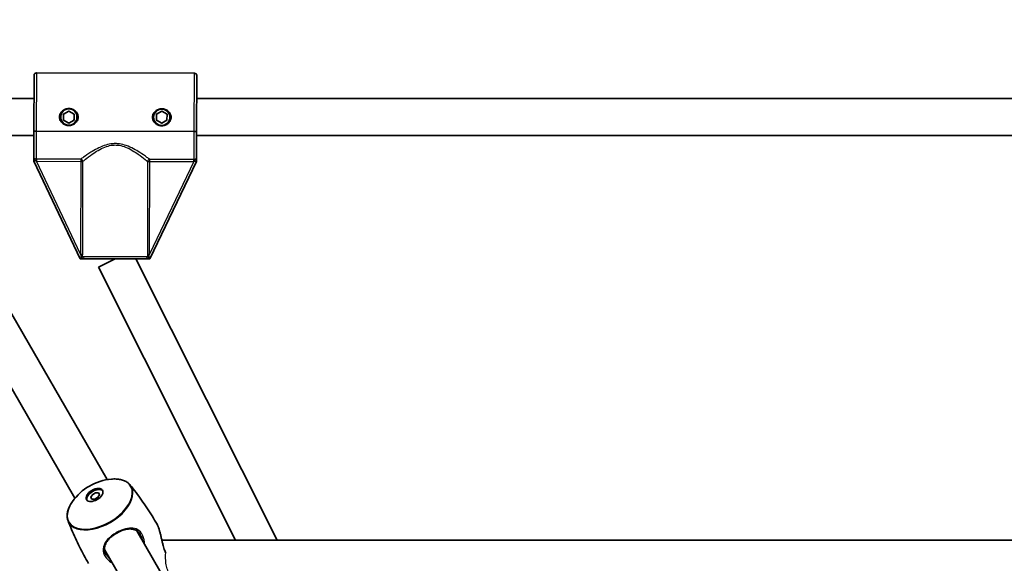
# Model space of a CAD drawing. Units: millimetres. Extents: x -3631 to 3928, y -3675 to 3885.
# Drawn here: x -310 to 113, y 814 to 1048 of the extents above; entities that cross this region are included whole.
import ezdxf

# ---------------------------------------------------------------- set-up
doc = ezdxf.new("R2010")
doc.units = ezdxf.units.MM
doc.layers.add('Widoczne (ISO)', color=7, linetype='Continuous', lineweight=35)
doc.layers.add('Widoczne wąskie (ISO)', color=7, linetype='Continuous', lineweight=25)

msp = doc.modelspace()

# ---------------------------------------------------------------- linework, layer by layer
at = {"layer": 'Widoczne (ISO)'}
for p, q in [((-304.11, 1024.59), (-304.16, 1000.51)), ((-303.1, 1025.59), (-235.11, 1025.45)), ((-234.11, 1024.44), (-234.16, 1000.36)), ((-369.74, 1018.62), (-272.65, 850.45)), ((-358.93, 1014.59), (-304.13, 1014.59)), ((-234.13, 1014.59), (131.53, 1014.59)), ((-383.6, 1010.62), (-286.5, 842.45)), ((-291.39, 1007.86), (-289.14, 1009.16)), ((-289.14, 1009.16), (-286.89, 1007.85)), ((-251.39, 1007.78), (-249.14, 1009.07)), ((-249.14, 1009.07), (-246.89, 1007.77)), ((-291.4, 1005.26), (-291.39, 1007.86)), ((-289.15, 1003.96), (-291.4, 1005.26)), ((-286.9, 1005.25), (-289.15, 1003.96)), ((-286.89, 1007.85), (-286.9, 1005.25)), ((-251.4, 1005.18), (-251.39, 1007.78)), ((-249.15, 1003.88), (-251.4, 1005.18)), ((-246.9, 1005.17), (-249.15, 1003.88)), ((-246.89, 1007.77), (-246.9, 1005.17)), ((-304.16, 1000.51), (-304.18, 989.51)), ((-303.16, 1000.5), (-235.16, 1000.36)), ((-235.16, 1000.36), (-303.16, 1000.5)), ((-234.18, 989.37), (-234.16, 1000.36)), ((-352.93, 998.59), (-304.16, 998.59)), ((-234.16, 998.59), (134.44, 998.59)), ((-304.18, 987.59), (-304.18, 988.44)), ((-304.18, 987.59), (-284.27, 945.55)), ((-234.18, 988.3), (-234.18, 987.44)), ((-254.27, 945.49), (-234.18, 987.44)), ((-283.5, 945.55), (-284.27, 945.55)), ((-256.56, 945.49), (-281.99, 945.54)), ((-269.27, 945.52), (-276.42, 941.93)), ((-260.31, 945.5), (-199.45, 824.39)), ((-254.27, 945.49), (-255.04, 945.49)), ((-276.42, 941.93), (-217.35, 824.39)), ((-259.93, 828.42), (-162.83, 660.24)), ((131.78, 824.39), (-249.12, 824.39)), ((-273.78, 820.42), (-176.69, 652.24))]:
    msp.add_line(p, q, dxfattribs=at)
for centre, radius in [((148.5, 105), 3779.68), ((-289.14, 1006.56), 3.5), ((-249.14, 1006.48), 3.5)]:
    msp.add_circle(centre, radius, dxfattribs=at)
for centre, radius, start, end in [((-303.11, 1024.59), 1, 89.8811, 179.8811), ((-235.11, 1024.45), 1, 359.8811, 89.8811), ((-289.14, 1006.56), 2.5, 85.723, 94.0392), ((-249.14, 1006.48), 2.5, 85.723, 94.0392), ((-289.14, 1006.56), 2.5, 205.723, 214.0392), ((-289.14, 1006.56), 2.5, 145.723, 154.0392), ((-289.14, 1006.56), 2.5, 325.723, 334.0392), ((-289.14, 1006.56), 2.5, 25.723, 34.0392), ((-249.14, 1006.48), 2.5, 205.723, 214.0392), ((-249.14, 1006.48), 2.5, 145.723, 154.0392), ((-249.14, 1006.48), 2.5, 325.723, 334.0392), ((-249.14, 1006.48), 2.5, 25.723, 34.0392), ((-289.14, 1006.56), 2.5, 265.723, 274.0392), ((-249.14, 1006.48), 2.5, 265.723, 274.0392), ((-268.78, 827.75), 23.02, 95.1033, 144.8967)]:
    msp.add_arc(centre, radius, start, end, dxfattribs=at)
for centre, major_axis in [((-278.09, 843.87), (3.46, 2)), ((-277.82, 843.41), (1.73, 1))]:
    msp.add_ellipse(centre, major_axis=major_axis, ratio=0.570714, dxfattribs=at)
msp.add_ellipse((-277.82, 843.41), major_axis=(-3.46, -2), ratio=0.570714, start_param=3.258732, end_param=6.166046, dxfattribs=at)
for points, knots in [([(-293.14, 1006.57), (-293.14, 1007.05), (-293.03, 1007.57), (-292.58, 1008.49), (-292.25, 1008.9), (-291.52, 1009.52), (-291.08, 1009.78), (-290.12, 1010.12), (-289.61, 1010.21), (-288.66, 1010.2), (-288.15, 1010.12), (-287.19, 1009.77), (-286.75, 1009.51), (-286.03, 1008.88), (-285.7, 1008.47), (-285.26, 1007.55), (-285.14, 1007.04), (-285.14, 1006.55)], [0.577761, 0.577761, 0.577761, 0.577761, 0.723784, 0.723784, 0.869807, 0.869807, 1.012664, 1.012664, 1.155521, 1.155521, 1.298379, 1.298379, 1.441236, 1.441236, 1.587259, 1.587259, 1.733282, 1.733282, 1.733282, 1.733282]), ([(-253.14, 1006.48), (-253.14, 1006.97), (-253.03, 1007.48), (-252.58, 1008.4), (-252.25, 1008.81), (-251.52, 1009.44), (-251.08, 1009.7), (-250.12, 1010.04), (-249.61, 1010.12), (-248.66, 1010.12), (-248.15, 1010.04), (-247.19, 1009.69), (-246.75, 1009.43), (-246.03, 1008.8), (-245.7, 1008.39), (-245.26, 1007.47), (-245.14, 1006.95), (-245.14, 1006.47)], [0.577761, 0.577761, 0.577761, 0.577761, 0.723784, 0.723784, 0.869807, 0.869807, 1.012664, 1.012664, 1.155521, 1.155521, 1.298379, 1.298379, 1.441236, 1.441236, 1.587259, 1.587259, 1.733282, 1.733282, 1.733282, 1.733282]), ([(-285.14, 1006.55), (-285.15, 1006.06), (-285.26, 1005.55), (-285.71, 1004.63), (-286.04, 1004.22), (-286.76, 1003.6), (-287.21, 1003.34), (-288.16, 1002.99), (-288.68, 1002.91), (-289.15, 1002.91), (-289.63, 1002.91), (-290.14, 1003), (-291.09, 1003.34), (-291.54, 1003.61), (-292.26, 1004.23), (-292.59, 1004.65), (-293.03, 1005.57), (-293.15, 1006.08), (-293.14, 1006.57)], [1.733282, 1.733282, 1.733282, 1.733282, 1.879305, 1.879305, 2.025328, 2.025328, 2.168186, 2.168186, 2.311043, 2.311043, 2.311043, 2.4539, 2.4539, 2.596757, 2.596757, 2.74278, 2.74278, 2.888803, 2.888803, 2.888803, 2.888803]), ([(-245.14, 1006.47), (-245.15, 1005.98), (-245.26, 1005.47), (-245.71, 1004.55), (-246.04, 1004.14), (-246.76, 1003.51), (-247.21, 1003.25), (-248.16, 1002.91), (-248.68, 1002.83), (-249.15, 1002.83), (-249.63, 1002.83), (-250.14, 1002.91), (-251.09, 1003.26), (-251.54, 1003.52), (-252.26, 1004.15), (-252.59, 1004.56), (-253.03, 1005.49), (-253.15, 1006), (-253.14, 1006.48)], [1.733282, 1.733282, 1.733282, 1.733282, 1.879305, 1.879305, 2.025328, 2.025328, 2.168186, 2.168186, 2.311043, 2.311043, 2.311043, 2.4539, 2.4539, 2.596757, 2.596757, 2.74278, 2.74278, 2.888803, 2.888803, 2.888803, 2.888803]), ([(-304.16, 1000.51), (-304.16, 1000.51), (-304.13, 1000.51), (-304.03, 1000.51), (-303.95, 1000.51), (-303.77, 1000.51), (-303.65, 1000.51), (-303.42, 1000.51), (-303.28, 1000.51), (-303.16, 1000.5)], [0.458565, 0.458565, 0.458565, 0.458565, 0.4985988, 0.4985988, 0.5373397, 0.5373397, 0.5747295, 0.5747295, 0.6110924, 0.6110924, 0.6110924, 0.6110924]), ([(-303.16, 1000.5), (-303.28, 1000.51), (-303.42, 1000.51), (-303.65, 1000.51), (-303.77, 1000.51), (-303.95, 1000.51), (-304.03, 1000.51), (-304.13, 1000.51), (-304.16, 1000.51), (-304.16, 1000.51)], [0.6110924, 0.6110924, 0.6110924, 0.6110924, 0.6474553, 0.6474553, 0.6848451, 0.6848451, 0.723586, 0.723586, 0.7636197, 0.7636197, 0.7636197, 0.7636197]), ([(-235.16, 1000.36), (-235.04, 1000.36), (-234.89, 1000.36), (-234.67, 1000.36), (-234.54, 1000.36), (-234.37, 1000.36), (-234.28, 1000.36), (-234.19, 1000.36), (-234.16, 1000.36), (-234.16, 1000.36)], [0.6110924, 0.6110924, 0.6110924, 0.6110924, 0.6474553, 0.6474553, 0.6848451, 0.6848451, 0.723586, 0.723586, 0.7636197, 0.7636197, 0.7636197, 0.7636197]), ([(-234.16, 1000.36), (-234.16, 1000.36), (-234.19, 1000.36), (-234.28, 1000.36), (-234.37, 1000.36), (-234.54, 1000.36), (-234.67, 1000.36), (-234.89, 1000.36), (-235.04, 1000.36), (-235.16, 1000.36)], [0.458565, 0.458565, 0.458565, 0.458565, 0.4985988, 0.4985988, 0.5373397, 0.5373397, 0.5747295, 0.5747295, 0.6110924, 0.6110924, 0.6110924, 0.6110924]), ([(-304.18, 989.51), (-304.18, 989.51), (-304.18, 989.51), (-304.18, 989.3), (-304.18, 989.12), (-304.18, 988.8), (-304.18, 988.64), (-304.18, 988.44)], [-0.0012445, -0.0012445, -0.0012445, -0.0012445, 0, 0, 0.098158, 0.098158, 0.1505849, 0.1505849, 0.1505849, 0.1505849]), ([(-234.18, 988.3), (-234.18, 988.39), (-234.18, 988.48), (-234.18, 988.67), (-234.18, 988.77), (-234.18, 989.03), (-234.18, 989.18), (-234.18, 989.36), (-234.18, 989.36), (-234.18, 989.37)], [0, 0, 0, 0, 0.0291442, 0.0291442, 0.0661802, 0.0661802, 0.1356148, 0.1356148, 0.1366495, 0.1366495, 0.1366495, 0.1366495]), ([(-283.5, 945.55), (-283.29, 945.55), (-283.1, 945.55), (-282.6, 945.54), (-282.31, 945.54), (-281.99, 945.54), (-281.99, 945.54), (-281.99, 945.54)], [0, 0, 0, 0, 0.0666128, 0.0666128, 0.2045223, 0.2045223, 0.2054563, 0.2054563, 0.2054563, 0.2054563]), ([(-256.56, 945.49), (-256.55, 945.49), (-256.55, 945.49), (-256.23, 945.49), (-255.94, 945.49), (-255.44, 945.49), (-255.25, 945.49), (-255.04, 945.49)], [-0.000725, -0.000725, -0.000725, -0.000725, 0, 0, 0.1070515, 0.1070515, 0.1587594, 0.1587594, 0.1587594, 0.1587594]), ([(-270.83, 850.68), (-270.12, 850.74), (-269.44, 850.76), (-268.12, 850.7), (-267.49, 850.62), (-266.3, 850.37), (-265.74, 850.2), (-264.7, 849.76), (-264.23, 849.5), (-263.38, 848.87), (-263, 848.52), (-262.68, 848.12)], [0.6827495, 0.6827495, 0.6827495, 0.6827495, 0.8430299, 0.8430299, 1.0033104, 1.0033104, 1.1635908, 1.1635908, 1.3238712, 1.3238712, 1.4841516, 1.4841516, 1.4841516, 1.4841516]), ([(-262.68, 848.12), (-261.85, 847.08), (-261.02, 846.01), (-259.4, 843.86), (-258.6, 842.76), (-257.04, 840.54), (-256.27, 839.42), (-254.76, 837.14), (-254.02, 835.98), (-252.58, 833.65), (-251.88, 832.48), (-251.19, 831.29)], [1.48415158, 1.48415158, 1.48415158, 1.48415158, 1.50148053, 1.50148053, 1.51880948, 1.51880948, 1.53613843, 1.53613843, 1.55346738, 1.55346738, 1.57079633, 1.57079633, 1.57079633, 1.57079633]), ([(-289.47, 832.66), (-289.65, 833.13), (-289.78, 833.63), (-289.89, 834.68), (-289.88, 835.23), (-289.74, 836.34), (-289.61, 836.91), (-289.23, 838.07), (-288.98, 838.66), (-288.38, 839.83), (-288.02, 840.41), (-287.61, 840.99)], [4.7990337, 4.7990337, 4.7990337, 4.7990337, 4.9593141, 4.9593141, 5.1195945, 5.1195945, 5.279875, 5.279875, 5.4401554, 5.4401554, 5.6004358, 5.6004358, 5.6004358, 5.6004358]), ([(-280.64, 814.29), (-281.32, 815.48), (-281.99, 816.67), (-283.29, 819.09), (-283.92, 820.3), (-285.14, 822.75), (-285.73, 823.98), (-286.87, 826.44), (-287.42, 827.68), (-288.48, 830.17), (-288.98, 831.41), (-289.47, 832.66)], [4.71238898, 4.71238898, 4.71238898, 4.71238898, 4.72971793, 4.72971793, 4.74704688, 4.74704688, 4.76437583, 4.76437583, 4.78170478, 4.78170478, 4.79903373, 4.79903373, 4.79903373, 4.79903373]), ([(-247.52, 819.12), (-247.64, 819.37), (-247.76, 819.63), (-247.99, 820.24), (-248.11, 820.59), (-248.35, 821.35), (-248.47, 821.75), (-248.7, 822.61), (-248.81, 823.07), (-249.04, 824.03), (-249.15, 824.53), (-249.38, 825.54), (-249.49, 826.05), (-249.72, 827.04), (-249.84, 827.51), (-250.08, 828.41), (-250.2, 828.82), (-250.45, 829.59), (-250.57, 829.95), (-250.86, 830.65), (-251.02, 830.99), (-251.19, 831.29)], [-1.345032, -1.345032, -1.345032, -1.345032, -1.246919, -1.246919, -1.130835, -1.130835, -1.00596, -1.00596, -0.870115, -0.870115, -0.72463, -0.72463, -0.575102, -0.575102, -0.428439, -0.428439, -0.288518, -0.288518, -0.155052, -0.155052, 0, 0, 0, 0]), ([(-273.1, 818.23), (-273.26, 818.51), (-273.39, 818.79), (-273.6, 819.35), (-273.68, 819.64), (-273.78, 820.23), (-273.8, 820.54), (-273.78, 821.17), (-273.73, 821.49), (-273.56, 822.16), (-273.44, 822.49), (-273.12, 823.17), (-272.92, 823.5), (-272.47, 824.15), (-272.22, 824.47), (-271.67, 825.08), (-271.37, 825.37), (-270.75, 825.92), (-270.42, 826.19), (-269.75, 826.68), (-269.41, 826.92), (-268.7, 827.36), (-268.35, 827.56), (-267.62, 827.94), (-267.25, 828.11), (-266.51, 828.43), (-266.13, 828.57), (-265.37, 828.82), (-264.98, 828.92), (-264.21, 829.09), (-263.83, 829.15), (-263.07, 829.21), (-262.69, 829.22), (-261.96, 829.16), (-261.6, 829.11), (-260.92, 828.92), (-260.6, 828.8), (-260.01, 828.48), (-259.73, 828.3), (-259.27, 827.9), (-259.07, 827.69), (-258.7, 827.24), (-258.53, 827), (-258.38, 826.73)], [-1.353383, -1.353383, -1.353383, -1.353383, -1.238258, -1.238258, -1.120956, -1.120956, -0.995338, -0.995338, -0.858814, -0.858814, -0.715801, -0.715801, -0.573083, -0.573083, -0.434483, -0.434483, -0.301739, -0.301739, -0.17493, -0.17493, -0.052691, -0.052691, 0.067192, 0.067192, 0.187227, 0.187227, 0.309828, 0.309828, 0.436979, 0.436979, 0.569842, 0.569842, 0.708318, 0.708318, 0.850893, 0.850893, 0.994048, 0.994048, 1.130681, 1.130681, 1.242039, 1.242039, 1.353396, 1.353396, 1.353396, 1.353396])]:
    msp.add_open_spline(points, degree=3, knots=knots, dxfattribs=at)
at = {"layer": 'Widoczne wąskie (ISO)'}
for p, q in [((-303.1, 1025.59), (-303.16, 1000.5)), ((-235.16, 1000.36), (-235.11, 1025.45)), ((-303.16, 1000.5), (-303.18, 988.46)), ((-235.18, 988.32), (-235.16, 1000.36)), ((-303.04, 988.46), (-303.04, 987.51)), ((-284.03, 988.42), (-303.04, 988.46)), ((-303.04, 987.51), (-284.03, 987.47)), ((-284.12, 947.56), (-303.04, 987.51)), ((-284.03, 987.47), (-284.12, 947.56)), ((-284.03, 988.42), (-284.03, 987.47)), ((-284.03, 987.47), (-283.11, 987.47)), ((-283.19, 947.56), (-283.11, 987.47)), ((-254.33, 987.41), (-254.33, 988.36)), ((-235.33, 988.32), (-254.33, 988.36)), ((-235.33, 987.37), (-235.33, 988.32)), ((-255.26, 987.41), (-255.34, 947.5)), ((-255.26, 987.41), (-254.33, 987.41)), ((-254.42, 947.5), (-254.33, 987.41)), ((-235.33, 987.37), (-254.42, 947.5)), ((-254.33, 987.41), (-235.33, 987.37)), ((-284.12, 947.56), (-283.19, 947.56)), ((-283.21, 946.55), (-255.33, 946.49)), ((-255.34, 947.5), (-254.42, 947.5)), ((-268.59, 827.42), (-268.72, 827.64))]:
    msp.add_line(p, q, dxfattribs=at)
for centre, major_axis, ratio, start_param, end_param in [((-303.18, 987.51), (-0.017, 1), 0.059952, 4.739555, 5.978154), ((-284.03, 987.47), (-0.613, 0.79), 0.890112, 4.106498, 5.564671), ((-254.33, 987.41), (-0.616, -0.788), 0.890112, 3.860107, 5.31828), ((-235.18, 987.37), (0.021, 1), 0.059952, 0.305032, 1.54363), ((-284.14, 946.55), (0.999, -0.046), 0.108549, 0.382856, 1.369135), ((-254.4, 946.49), (-0.999, -0.042), 0.108549, 4.91405, 5.900329), ((-275.82, 839.95), (13.3, 7.68), 0.570714, 2.253546, 7.171232), ((-275.69, 839.72), (-13.44, -7.76), 0.570714, 6.196541, 9.511423)]:
    msp.add_ellipse(centre, major_axis=major_axis, ratio=ratio, start_param=start_param, end_param=end_param, dxfattribs=at)
for points, knots in [([(-254.33, 988.36), (-254.66, 988.61), (-255.06, 988.9), (-256.38, 989.85), (-257.45, 990.59), (-259.48, 991.87), (-260.37, 992.4), (-262.3, 993.41), (-263.34, 993.89), (-265.36, 994.6), (-266.31, 994.85), (-267.91, 995.09), (-268.54, 995.14), (-269.17, 995.14), (-269.8, 995.14), (-270.42, 995.09), (-272.02, 994.86), (-272.98, 994.61), (-275, 993.91), (-276.04, 993.44), (-277.97, 992.44), (-278.87, 991.91), (-280.91, 990.64), (-281.98, 989.9), (-283.3, 988.96), (-283.7, 988.67), (-284.03, 988.42)], [-4.52759, -4.52759, -4.52759, -4.52759, -4.249471, -4.249471, -3.710362, -3.710362, -3.343768, -3.343768, -2.973727, -2.973727, -2.67275, -2.67275, -2.484639, -2.484639, -2.484639, -2.296529, -2.296529, -1.995552, -1.995552, -1.625511, -1.625511, -1.258917, -1.258917, -0.719807, -0.719807, -0.441689, -0.441689, -0.441689, -0.441689]), ([(-283.11, 987.47), (-282.79, 987.73), (-282.42, 988.03), (-281.18, 989.02), (-280.18, 989.8), (-278.26, 991.14), (-277.43, 991.69), (-275.61, 992.75), (-274.63, 993.25), (-272.74, 993.98), (-271.85, 994.25), (-270.34, 994.49), (-269.76, 994.54), (-269.17, 994.54), (-268.58, 994.54), (-267.99, 994.49), (-266.49, 994.24), (-265.6, 993.97), (-263.71, 993.23), (-262.73, 992.72), (-260.93, 991.66), (-260.09, 991.1), (-258.18, 989.75), (-257.18, 988.97), (-255.94, 987.98), (-255.57, 987.67), (-255.26, 987.41)], [0.441689, 0.441689, 0.441689, 0.441689, 0.719807, 0.719807, 1.258917, 1.258917, 1.625511, 1.625511, 1.995552, 1.995552, 2.296529, 2.296529, 2.484639, 2.484639, 2.484639, 2.67275, 2.67275, 2.973727, 2.973727, 3.343768, 3.343768, 3.710362, 3.710362, 4.249471, 4.249471, 4.52759, 4.52759, 4.52759, 4.52759]), ([(-303.18, 988.46), (-303.21, 988.46), (-303.25, 988.46), (-303.37, 988.46), (-303.45, 988.48), (-303.62, 988.52), (-303.71, 988.55), (-303.89, 988.66), (-303.98, 988.76), (-304.11, 989.01), (-304.15, 989.15), (-304.18, 989.37), (-304.18, 989.44), (-304.18, 989.51)], [0.0142809, 0.0142809, 0.0142809, 0.0142809, 0.0336129, 0.0336129, 0.0873934, 0.0873934, 0.1449064, 0.1449064, 0.2258742, 0.2258742, 0.3046187, 0.3046187, 0.3425394, 0.3425394, 0.3425394, 0.3425394]), ([(-304.18, 988.44), (-304.09, 988.3), (-304, 988.17), (-303.79, 987.94), (-303.68, 987.84), (-303.45, 987.68), (-303.35, 987.62), (-303.2, 987.56), (-303.16, 987.55), (-303.12, 987.54)], [-0.1969454, -0.1969454, -0.1969454, -0.1969454, -0.1449064, -0.1449064, -0.0873934, -0.0873934, -0.0336129, -0.0336129, -0.0142809, -0.0142809, -0.0142809, -0.0142809]), ([(-235.24, 987.39), (-235.21, 987.41), (-235.17, 987.42), (-235.02, 987.48), (-234.91, 987.54), (-234.69, 987.7), (-234.58, 987.8), (-234.37, 988.03), (-234.27, 988.16), (-234.18, 988.3)], [0.0142809, 0.0142809, 0.0142809, 0.0142809, 0.0336129, 0.0336129, 0.0873934, 0.0873934, 0.1449064, 0.1449064, 0.1969454, 0.1969454, 0.1969454, 0.1969454]), ([(-234.18, 989.37), (-234.18, 989.29), (-234.18, 989.22), (-234.21, 989.01), (-234.25, 988.86), (-234.38, 988.62), (-234.47, 988.52), (-234.66, 988.41), (-234.74, 988.38), (-234.91, 988.33), (-235, 988.32), (-235.12, 988.32), (-235.15, 988.32), (-235.18, 988.32)], [-0.3425394, -0.3425394, -0.3425394, -0.3425394, -0.3046187, -0.3046187, -0.2258742, -0.2258742, -0.1449064, -0.1449064, -0.0873934, -0.0873934, -0.0336129, -0.0336129, -0.0142809, -0.0142809, -0.0142809, -0.0142809]), ([(-283.93, 946.65), (-283.92, 946.55), (-283.89, 946.44), (-283.81, 946.18), (-283.75, 946.01), (-283.62, 945.74), (-283.56, 945.64), (-283.5, 945.55)], [2.1845378, 2.1845378, 2.1845378, 2.1845378, 2.2180327, 2.2180327, 2.2716244, 2.2716244, 2.3062151, 2.3062151, 2.3062151, 2.3062151]), ([(-281.99, 945.54), (-282.12, 945.54), (-282.28, 945.57), (-282.59, 945.67), (-282.75, 945.75), (-282.98, 945.93), (-283.06, 946.02), (-283.17, 946.21), (-283.2, 946.29), (-283.22, 946.44), (-283.22, 946.49), (-283.21, 946.55)], [-2.5134371, -2.5134371, -2.5134371, -2.5134371, -2.4318638, -2.4318638, -2.3412937, -2.3412937, -2.2716244, -2.2716244, -2.2180327, -2.2180327, -2.1845378, -2.1845378, -2.1845378, -2.1845378]), ([(-255.33, 946.49), (-255.32, 946.43), (-255.32, 946.38), (-255.34, 946.23), (-255.37, 946.15), (-255.48, 945.96), (-255.56, 945.87), (-255.79, 945.69), (-255.95, 945.62), (-256.26, 945.52), (-256.42, 945.49), (-256.56, 945.49)], [2.1845378, 2.1845378, 2.1845378, 2.1845378, 2.2180327, 2.2180327, 2.2716244, 2.2716244, 2.3412937, 2.3412937, 2.4318638, 2.4318638, 2.5134371, 2.5134371, 2.5134371, 2.5134371]), ([(-255.04, 945.49), (-254.98, 945.58), (-254.92, 945.68), (-254.79, 945.95), (-254.73, 946.12), (-254.65, 946.38), (-254.62, 946.48), (-254.6, 946.58)], [-2.3062151, -2.3062151, -2.3062151, -2.3062151, -2.2716244, -2.2716244, -2.2180327, -2.2180327, -2.1845378, -2.1845378, -2.1845378, -2.1845378]), ([(-251.19, 831.29), (-251.02, 830.99), (-250.85, 830.63), (-250.19, 828.96), (-249.78, 827.26), (-249.12, 824.26), (-248.85, 823), (-248.23, 820.71), (-247.87, 819.67), (-247.46, 818.81)], [0, 0, 0, 0, 0.16802, 0.16802, 0.682116, 0.682116, 1.036595, 1.036595, 1.363619, 1.363619, 1.363619, 1.363619]), ([(-268.72, 827.64), (-269.47, 827.21), (-270.18, 826.72), (-272.03, 825.24), (-273, 824.18), (-274.19, 822.07), (-274.48, 821.01), (-274.35, 819.32), (-274.18, 818.7), (-273.61, 817.5), (-273.21, 816.91), (-272.07, 815.68), (-271.29, 815.07), (-270.41, 814.58)], [0, 0, 0, 0, 0.237768, 0.237768, 0.672099, 0.672099, 1.070416, 1.070416, 1.296893, 1.296893, 1.52337, 1.52337, 1.813216, 1.813216, 1.813216, 1.813216]), ([(-256.55, 822.58), (-256.54, 823.89), (-256.78, 825.18), (-257.43, 826.65), (-257.62, 827), (-258.45, 828.22), (-259.25, 828.85), (-261.04, 829.56), (-262, 829.66), (-264.14, 829.49), (-265.32, 829.19), (-267.25, 828.42), (-268, 828.05), (-268.72, 827.64)], [3.628546, 3.628546, 3.628546, 3.628546, 4.008015, 4.008015, 4.141174, 4.141174, 4.50749, 4.50749, 4.851324, 4.851324, 5.214678, 5.214678, 5.441775, 5.441775, 5.441775, 5.441775]), ([(-258.38, 826.73), (-258.26, 826.53), (-258.16, 826.32), (-257.8, 825.52), (-257.61, 824.88), (-257.49, 824.2)], [-4.0883788, -4.0883788, -4.0883788, -4.0883788, -4.0080149, -4.0080149, -3.7917851, -3.7917851, -3.7917851, -3.7917851]), ([(-271.35, 816.2), (-271.66, 816.46), (-271.95, 816.73), (-272.55, 817.4), (-272.86, 817.81), (-273.1, 818.23)], [-1.6499846, -1.6499846, -1.6499846, -1.6499846, -1.5233702, -1.5233702, -1.353383, -1.353383, -1.353383, -1.353383]), ([(-247.46, 818.81), (-247.46, 818.87), (-247.46, 818.92), (-247.49, 819.02), (-247.5, 819.07), (-247.52, 819.12)], [-0.12776781, -0.12776781, -0.12776781, -0.12776781, -0.11059648, -0.11059648, -0.09497789, -0.09497789, -0.09497789, -0.09497789]), ([(-243.12, 808.39), (-243.55, 808.39), (-244.04, 808.55), (-245.07, 809.21), (-245.62, 809.75), (-246.44, 811.08), (-246.75, 811.79), (-247.19, 813.39), (-247.33, 814.23), (-247.47, 815.99), (-247.49, 816.88), (-247.48, 818.12), (-247.47, 818.47), (-247.46, 818.81)], [-4.455696, -4.455696, -4.455696, -4.455696, -4.147282, -4.147282, -3.79634, -3.79634, -3.50983, -3.50983, -3.240128, -3.240128, -2.973705, -2.973705, -2.865072, -2.865072, -2.865072, -2.865072])]:
    msp.add_open_spline(points, degree=3, knots=knots, dxfattribs=at)
for points in [[(-303.04, 988.46), (-303.09, 988.46), (-303.13, 988.46), (-303.18, 988.46)], [(-303.12, 987.54), (-303.1, 987.53), (-303.07, 987.52), (-303.04, 987.51)], [(-235.18, 988.32), (-235.23, 988.32), (-235.28, 988.32), (-235.33, 988.32)], [(-235.33, 987.37), (-235.3, 987.38), (-235.27, 987.39), (-235.24, 987.39)], [(-284.12, 947.56), (-284.05, 947.25), (-283.99, 946.95), (-283.93, 946.65)], [(-283.21, 946.55), (-283.2, 946.88), (-283.19, 947.22), (-283.19, 947.56)], [(-255.34, 947.5), (-255.34, 947.16), (-255.34, 946.82), (-255.33, 946.49)], [(-254.6, 946.58), (-254.55, 946.89), (-254.48, 947.19), (-254.42, 947.5)]]:
    msp.add_open_spline(points, degree=3, dxfattribs=at)

doc.saveas('drawing.dxf')
